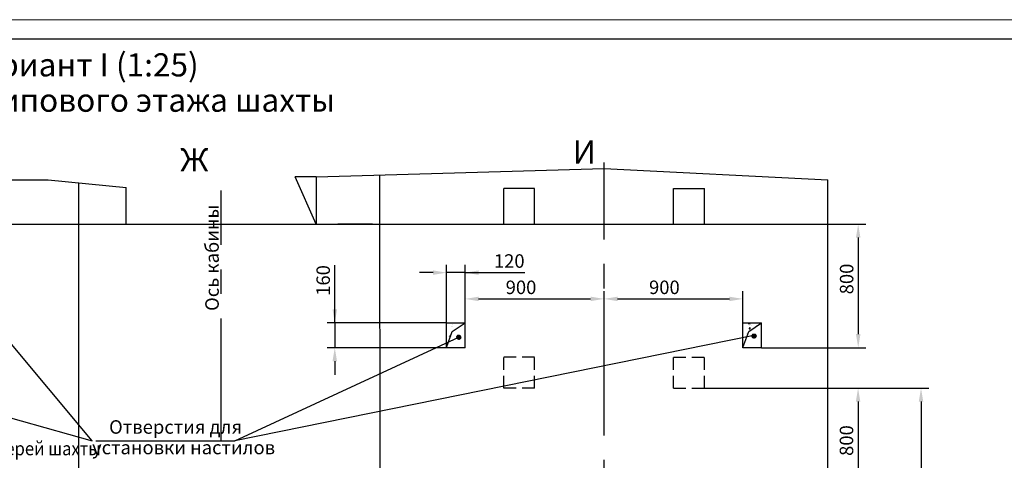
# Model space of a CAD drawing. Units: millimetres. Extents: x 0 to 2970, y 0 to 421.
# Drawn here: x 840 to 1095, y 306 to 420 of the extents above; entities that cross this region are included whole.
import ezdxf
from ezdxf.enums import TextEntityAlignment as Align

# ---------------------------------------------------------------- set-up
doc = ezdxf.new("R2010")
doc.units = ezdxf.units.MM
doc.linetypes.add('CENTER', pattern=[50.8, 31.75, -6.35, 6.35, -6.35])
doc.linetypes.add('HIDDEN', pattern=[9.525, 6.35, -3.175])
doc.layers.add('1', color=8, linetype='Continuous')
doc.layers.add('2', color=1, linetype='Continuous')
doc.layers.add('ЕСКД_ТОНКИЕ ЛИНИИ', color=3, linetype='Continuous', lineweight=18)
doc.styles.add('GOST', font='GOST_A (SAPR LM)_0.ttf')
doc.dimstyles.get("Standard").update_dxf_attribs({"dimtxt": 3.5, "dimasz": 3.5, "dimexe": 2, "dimexo": 0, "dimgap": 1.25, "dimtad": 1, "dimdec": 3, "dimtxsty": 'Standard', "dimcen": 3.5, "dimclrd": 3, "dimclre": 1, "dimclrt": 3, "dimadec": 0, "dimazin": 2, "dimtfac": 1, "dimtdec": 3, "dimtmove": 0, "dimatfit": 3, "dimfxl": 1, "dimtolj": 1, "dimarcsym": 0})
pattern_1 = [(50, (523.6432, 105.964), (3.643693, -0.318782), [0.381, -4.191]), (355, (523.643, 105.964), (-0.704857, 3.821133), [0.3048, -3.3528]), (100.451, (523.947, 105.9375), (2.93885, 3.502334), [0.3238, -3.5618]), (46.1842, (523.643, 106.98), (5.42158, -0.840847), [0.5715, -6.2865]), (96.6356, (524.095, 106.91), (4.748085, 4.94851), [0.4857, -5.3427]), (351.184, (523.643, 106.98), (4.74809, 4.9485), [0.4572, -5.0292]), (21, (524.1512, 106.726), (3.032298, -2.04531), [0.381, -4.191]), (326, (524.151, 106.726), (1.23604, 3.68376), [0.3048, -3.3528]), (71.4514, (524.404, 106.5557), (4.26833, 1.638457), [0.3238, -3.5618]), (37.5, (523.6432, 105.9641), (0.061772, 1.6911008), [0, -3.31216, 0, -3.4036, 0, -3.3655]), (7.5, (523.6432, 105.9641), (1.336393, 2.0036115), [0, -1.94056, 0, -3.23596, 0, -1.2827]), (327.5, (522.5103, 105.9641), (2.711812, -0.114575), [0, -1.27, 0, -3.9624, 0, -5.2578]), (317.5, (522.0023, 105.964), (2.962584, 0.50853), [0, -1.651, 0, -2.63144, 0, -3.7338])]

# ---------------------------------------------------------------- blocks, each defined once
blk = doc.blocks.new('a2_2')
blk.add_line((589, 415), (20, 415))
at = {"layer": 'ЕСКД_ТОНКИЕ ЛИНИИ', "color": 1}
blk.add_line((594, 420), (0, 420), dxfattribs=at)
at = {"color": 3, "linetype": 'Continuous', "style": 'GOST'}
for tag, height, rotation, width, p, p2 in [('НОМЕР(ВЕРХНИЙ)', 7, 180, 1.127755, (88, 411.5), (22, 411.5)), ('PODP_F', 2.5, 90, 1.184143, (16, 53), (16, 64)), ('PODP_D', 2.5, 90, 1.161942, (19.5, 53), (19.5, 64)), ('FAM_OTD', 3.5, 90, 1.314539, (18.25, 30.96), (18.25, 52)), ('N_OTD', 3.5, 90, 2.09028, (18.25, 6), (18.25, 29)), ('N_izvech', 3.5, 0.0416, 1.399015, (422, 10.75), (443, 10.77)), ('PODP_izm', 3.5, 359.9588, 0.787642, (445, 10.75), (458, 10.74))]:
    blk.add_attdef(tag, text='', height=height, rotation=rotation, dxfattribs=dict(at, width=width)).set_placement(p, p2, align=Align.FIT)
for tag, height, p in [('НОМЕР(НИЖНИЙ)', 7, (524, 12.5)), ('ЛИСТ', 3.5, (584, 9))]:
    blk.add_attdef(tag, text='', height=height, dxfattribs=at).set_placement(p, align=Align.MIDDLE_CENTER)
for tag, width, p, p2 in [('N_izm', 0.512616, (405, 10.75), (410, 10.75)), ('T_izm', 0.820186, (412, 10.75), (420, 10.75)), ('D_izm', 0.820186, (460, 10.75), (468, 10.75))]:
    blk.add_attdef(tag, text='', height=3.5, dxfattribs=dict(at, width=width)).set_placement(p, p2, align=Align.FIT)
blk.add_attdef('ID_DOC', text='', height=3.5, dxfattribs=at).set_placement((403.97, 4.34), align=Align.TOP_LEFT)
blk = doc.blocks.new('*D640')
at = {"color": 1, "lineweight": -2, "ltscale": 10}
for p, q in [((991.38, 347.68), (991.38, 349.68)), ((1027.38, 335.05), (1027.38, 349.68))]:
    blk.add_line(p, q, dxfattribs=at)
at = {"color": 3, "lineweight": -2, "ltscale": 10}
blk.add_line((994.88, 347.68), (1023.88, 347.68), dxfattribs=at)
at = {"color": 3}
for points in [[(994.88, 348.26), (994.88, 347.1), (991.38, 347.68)], [(1023.88, 347.1), (1023.88, 348.26), (1027.38, 347.68)]]:
    blk.add_solid(points, dxfattribs=at)
at = {"layer": 'Defpoints', "color": 0}
for p in [(991.38, 347.68), (1027.38, 347.68), (1027.38, 335.05)]:
    blk.add_point(p, dxfattribs=at)
at = {"color": 3, "linetype": 'Continuous', "insert": (1007.02, 350.68), "char_height": 3.5, "attachment_point": 5}
blk.add_mtext('\\A1;900', dxfattribs=at)
blk = doc.blocks.new('*D654')
at = {"color": 1, "lineweight": -2, "ltscale": 10}
for p, q in [((955.38, 335.05), (955.38, 349.68)), ((991.38, 338.92), (991.38, 349.68))]:
    blk.add_line(p, q, dxfattribs=at)
at = {"color": 3, "lineweight": -2, "ltscale": 10}
blk.add_line((958.88, 347.68), (987.88, 347.68), dxfattribs=at)
at = {"color": 3}
for points in [[(958.88, 348.26), (958.88, 347.1), (955.38, 347.68)], [(987.88, 347.1), (987.88, 348.26), (991.38, 347.68)]]:
    blk.add_solid(points, dxfattribs=at)
at = {"layer": 'Defpoints', "color": 0}
for p in [(991.38, 347.68), (991.38, 338.92), (955.38, 335.05)]:
    blk.add_point(p, dxfattribs=at)
at = {"color": 3, "linetype": 'Continuous', "insert": (969.87, 350.68), "char_height": 3.5, "attachment_point": 5}
blk.add_mtext('\\A1;900', dxfattribs=at)
blk = doc.blocks.new('POINT')
h = blk.add_hatch()
h.set_pattern_fill('ANSI37', color=1, scale=0.02, style=0)
h.set_pattern_definition([(45, (0, 0), (-0.001767767, 0.001767767), []), (135, (0, 0), (-0.001767767, -0.001767767), [])])
h.paths.add_polyline_path([(0.5, 0, 1), (-0.5, 0, 1)])
at = {"color": 1}
blk.add_circle((0, 0), 0.5, dxfattribs=at)
blk = doc.blocks.new('*D655')
at = {"color": 1, "lineweight": -2, "ltscale": 10}
for p, q in [((950.58, 335.05), (950.58, 356.48)), ((955.38, 335.05), (955.38, 356.48))]:
    blk.add_line(p, q, dxfattribs=at)
at = {"color": 3, "lineweight": -2, "ltscale": 10}
for p, q in [((947.08, 354.48), (943.58, 354.48)), ((955.38, 354.48), (950.58, 354.48)), ((955.38, 354.48), (970.82, 354.48)), ((958.88, 354.48), (962.38, 354.48))]:
    blk.add_line(p, q, dxfattribs=at)
at = {"color": 3}
for points in [[(947.08, 353.9), (947.08, 355.07), (950.58, 354.48)], [(958.88, 355.07), (958.88, 353.9), (955.38, 354.48)]]:
    blk.add_solid(points, dxfattribs=at)
at = {"layer": 'Defpoints', "color": 0}
for p in [(950.58, 354.48), (950.58, 335.05), (955.38, 335.05)]:
    blk.add_point(p, dxfattribs=at)
at = {"color": 3, "linetype": 'Continuous', "insert": (966.82, 357.49), "char_height": 3.5, "attachment_point": 5}
blk.add_mtext('\\A1;120', dxfattribs=at)
blk = doc.blocks.new('*D656')
at = {"color": 3, "lineweight": -2, "ltscale": 10}
for p, q in [((921.62, 341.45), (921.62, 356.46)), ((921.62, 344.95), (921.62, 348.45)), ((921.62, 341.45), (921.62, 335.05)), ((921.62, 331.55), (921.62, 328.05))]:
    blk.add_line(p, q, dxfattribs=at)
at = {"color": 1, "lineweight": -2, "ltscale": 10}
for p, q in [((950.58, 341.45), (919.62, 341.45)), ((950.58, 335.05), (919.62, 335.05))]:
    blk.add_line(p, q, dxfattribs=at)
at = {"color": 3}
for points in [[(921.03, 344.95), (922.2, 344.95), (921.62, 341.45)], [(922.2, 331.55), (921.03, 331.55), (921.62, 335.05)]]:
    blk.add_solid(points, dxfattribs=at)
at = {"layer": 'Defpoints', "color": 0}
for p in [(950.58, 341.45), (921.62, 335.05), (950.58, 335.05)]:
    blk.add_point(p, dxfattribs=at)
at = {"color": 3, "linetype": 'Continuous', "insert": (918.61, 352.46), "char_height": 3.5, "attachment_point": 5, "rotation": 90}
blk.add_mtext('\\A1;160', dxfattribs=at)
blk = doc.blocks.new('*D658')
at = {"color": 1, "lineweight": -2, "ltscale": 10}
for p, q in [((1017.38, 324.58), (1075.52, 324.58)), ((1061.38, 173.05), (1075.52, 173.05))]:
    blk.add_line(p, q, dxfattribs=at)
at = {"color": 3, "lineweight": -2, "ltscale": 10}
blk.add_line((1073.52, 321.08), (1073.52, 176.55), dxfattribs=at)
at = {"color": 3}
for points in [[(1074.1, 321.08), (1072.94, 321.08), (1073.52, 324.58)], [(1072.94, 176.55), (1074.1, 176.55), (1073.52, 173.05)]]:
    blk.add_solid(points, dxfattribs=at)
at = {"layer": 'Defpoints', "color": 0}
for p in [(1017.38, 324.58), (1061.38, 173.05), (1073.52, 173.05)]:
    blk.add_point(p, dxfattribs=at)
at = {"color": 3, "linetype": 'Continuous', "insert": (1069.9, 251.05), "char_height": 3.5, "attachment_point": 5, "rotation": 90}
blk.add_mtext('\\A1;\\A1;L Т. Т. пункт 2 (лист1)', dxfattribs=at)
blk = doc.blocks.new('*D662')
at = {"color": 1, "lineweight": -2, "ltscale": 10}
for p, q in [((1045.38, 367.05), (1059.24, 367.05)), ((1032.18, 335.05), (1059.24, 335.05))]:
    blk.add_line(p, q, dxfattribs=at)
at = {"color": 3, "lineweight": -2, "ltscale": 10}
blk.add_line((1057.24, 363.55), (1057.24, 338.55), dxfattribs=at)
at = {"color": 3}
for points in [[(1057.82, 363.55), (1056.66, 363.55), (1057.24, 367.05)], [(1056.66, 338.55), (1057.82, 338.55), (1057.24, 335.05)]]:
    blk.add_solid(points, dxfattribs=at)
at = {"layer": 'Defpoints', "color": 0}
for p in [(1045.38, 367.05), (1032.18, 335.05), (1057.24, 335.05)]:
    blk.add_point(p, dxfattribs=at)
at = {"color": 3, "linetype": 'Continuous', "insert": (1054.24, 352.84), "char_height": 3.5, "attachment_point": 5, "rotation": 90}
blk.add_mtext('\\A1;800', dxfattribs=at)
blk = doc.blocks.new('*D663')
at = {"color": 1, "lineweight": -2, "ltscale": 10}
for p, q in [((1017.38, 324.58), (1059.21, 324.58)), ((1032.18, 292.58), (1059.21, 292.58))]:
    blk.add_line(p, q, dxfattribs=at)
at = {"color": 3, "lineweight": -2, "ltscale": 10}
blk.add_line((1057.21, 321.08), (1057.21, 296.08), dxfattribs=at)
at = {"color": 3}
for points in [[(1057.79, 321.08), (1056.62, 321.08), (1057.21, 324.58)], [(1056.62, 296.08), (1057.79, 296.08), (1057.21, 292.58)]]:
    blk.add_solid(points, dxfattribs=at)
at = {"layer": 'Defpoints', "color": 0}
for p in [(1017.38, 324.58), (1032.18, 292.58), (1057.21, 292.58)]:
    blk.add_point(p, dxfattribs=at)
at = {"color": 3, "linetype": 'Continuous', "insert": (1054.2, 310.99), "char_height": 3.5, "attachment_point": 5, "rotation": 90}
blk.add_mtext('\\A1;800', dxfattribs=at)

msp = doc.modelspace()

# ---------------------------------------------------------------- hatches: boundary and pattern name
at = {"linetype": 'Continuous'}
h = msp.add_hatch(dxfattribs=at)
h.set_pattern_fill('AR-CONC', color=1, scale=0.02, style=0)
h.set_pattern_definition(pattern_1)
h.paths.add_polyline_path([(950.5820503, 341.4535907), (950.5820503, 335.0535907), (952.0630306, 339.2754466), (955.3820503, 341.4535907)])
h = msp.add_hatch(dxfattribs=at)
h.set_pattern_fill('AR-CONC', color=1, scale=0.02, style=0)
h.set_pattern_definition(pattern_1)
h.paths.add_polyline_path([(1032.1820503, 341.4535907), (1027.3820503, 341.4535907), (1027.3820503, 335.0535907), (1028.8630306, 339.2754466)])

# ---------------------------------------------------------------- linework, layer by layer
at = {"color": 4, "linetype": 'CENTER'}
for p, q in [((991.3820503, 210.7062617), (991.3820503, 383.0229989)), ((892.1820503, 310.8872976), (892.1820503, 375.7803183))]:
    msp.add_line(p, q, dxfattribs=at)
at = {"color": 1, "ltscale": 10}
for p, q in [((916.7820503, 379.333983), (991.3820503, 381.4969345)), ((991.3820503, 381.4969345), (1049.3820503, 378.533983)), ((797.3820503, 378.533983), (847.3820503, 378.533983)), ((847.3820503, 378.533983), (867.5820503, 376.533983)), ((916.7820503, 379.333983), (911.3524479, 379.333983))]:
    msp.add_line(p, q, dxfattribs=at)
at = {"ltscale": 10}
for p, q in [((855.3820503, 166.1339907), (855.304388, 377.7495931)), ((916.7820503, 367.0535907), (911.3524479, 379.333983)), ((916.7820503, 379.333983), (916.7820503, 367.0535907)), ((933.3820503, 204.89336), (933.3131387, 379.8404411)), ((1049.3820503, 157.0535907), (1049.3820503, 378.533983)), ((867.5820503, 367.0535907), (867.5820503, 376.533983)), ((973.3820503, 376.2535907), (965.3820503, 376.2535907)), ((965.3820503, 367.0535907), (965.3820503, 376.2535907)), ((973.3820503, 367.0535907), (973.3820503, 376.2535907)), ((973.3820503, 367.0535907), (973.3820503, 376.2535907)), ((1009.3820503, 367.0535907), (1009.3820503, 376.2535907)), ((1009.3820503, 376.2535907), (1017.3820503, 376.2535907)), ((1017.3820503, 367.0535907), (1017.3820503, 376.2535907)), ((661.3820503, 367.0535907), (1049.3820503, 367.0535907)), ((931.3820503, 367.0535907), (922.3820503, 367.0535907)), ((922.3820503, 367.0535907), (931.3820503, 367.0535907)), ((981.3820503, 367.0535907), (1001.3820503, 367.0535907)), ((950.5820503, 341.4535907), (955.3820503, 341.4535907)), ((950.5820503, 335.0535907), (950.5820503, 341.4535907)), ((955.3820503, 335.0535907), (955.3820503, 341.4535907)), ((1027.3820503, 341.4535907), (1032.1820503, 341.4535907)), ((1027.3820503, 335.0535907), (1027.3820503, 341.4535907)), ((1032.1820503, 335.0535907), (1032.1820503, 341.4535907)), ((950.5820503, 335.0535907), (955.3820503, 335.0535907)), ((1027.3820503, 335.0535907), (1032.1820503, 335.0535907))]:
    msp.add_line(p, q, dxfattribs=at)
at = {"color": 3, "linetype": 'HIDDEN', "ltscale": 0.5}
for p, q in [((973.3820503, 332.5835561), (965.3820503, 332.5835561)), ((965.3820503, 324.5835561), (965.3820503, 332.5835561)), ((973.3820503, 324.5835561), (973.3820503, 332.5835561)), ((973.3820503, 324.5835561), (973.3820503, 332.5835561)), ((1009.3820503, 324.5835561), (1009.3820503, 332.5835561)), ((1009.3820503, 332.5835561), (1017.3820503, 332.5835561)), ((1017.3820503, 324.5835561), (1017.3820503, 332.5835561)), ((973.3820503, 324.5835561), (965.3820503, 324.5835561)), ((1009.3820503, 324.5835561), (1017.3820503, 324.5835561))]:
    msp.add_line(p, q, dxfattribs=at)
at = {"layer": '1', "color": 3, "linetype": 'Continuous'}
for p, q in [((759.6889986, 338.6332653), (858.7231729, 310.936662)), ((858.7231729, 310.936662), (836.147486, 338.0609308)), ((1029.7624578, 338.0930888), (895.7140518, 310.8872976)), ((895.7140518, 310.8872976), (953.7518569, 337.7618566)), ((859.7211448, 310.8872976), (895.6390818, 310.8872976))]:
    msp.add_line(p, q, dxfattribs=at)
at = {"layer": '2'}
for p, q in [((952.0630306, 339.2754466), (955.3820503, 341.4535907)), ((1028.8630306, 339.2754466), (1032.1820503, 341.4535907)), ((950.5820503, 335.0535907), (952.0630306, 339.2754466)), ((1027.3820503, 335.0535907), (1028.8630306, 339.2754466))]:
    msp.add_line(p, q, dxfattribs=at)

# ---------------------------------------------------------------- block references
msp.add_blockref('a2_2', (594, 0))
at = {"color": 1, "ltscale": 10}
for p in [(953.7518569, 337.7618566), (1030.2614803, 338.0618388)]:
    msp.add_blockref('POINT', p, dxfattribs=at)

# ---------------------------------------------------------------- texts
at = {"color": 3, "linetype": 'Continuous'}
msp.add_text('Развертка типового этажа шахты', height=6, dxfattribs=at).set_placement((787.1523369, 396.152417))
at = {"color": 3, "width": 0.9}
msp.add_text('Закладные  детали для крепления дверей шахты', height=3.5, dxfattribs=at).set_placement((757.8653341, 307.1747735))
at = {"color": 3, "attachment_point": 1}
for s, insert, char_height in [('Вариант I (1:25)', (824.6567792, 411.3076295), 6), ('\\A1;И', (983.2783551, 388.728755), 6), ('\\A1;Ж', (881.5434108, 386.6890634), 6), ('\\A1;Отверстия для', (863.1373397, 316.2599397), 3.5), ('\\A1;установки настилов', (858.7231729, 310.936662), 3.5)]:
    msp.add_mtext(s, dxfattribs=dict(at, insert=insert, char_height=char_height))
at = {"color": 3, "insert": (888.062951, 344.5713938), "char_height": 3.5, "attachment_point": 1, "rotation": 90}
msp.add_mtext('\\A1;Ось кабины', dxfattribs=at)

# ---------------------------------------------------------------- dimensions: what is measured, and where the dimension line sits
at = {"color": 8, "ltscale": 10}
for base, p1, p2, picture, middle in [((1057.2405056, 335.0535907), (1045.3820503, 367.0535907), (1032.1820503, 335.0535907), '*D662', (1057.2405056, 352.8352896)), ((921.6169826, 335.0535907), (950.5820503, 341.4535907), (950.5820503, 335.0535907), '*D656', (921.6169826, 352.4554577)), ((1057.2058945, 292.5835561), (1017.3820503, 324.5835561), (1032.1820503, 292.5835561), '*D663', (1057.2058945, 310.9873175))]:
    dim = msp.add_linear_dim(base=base, p1=p1, p2=p2, angle=90, dimstyle='Standard', override={"dimdec": 0, "dimlfac": 25, "dimtdec": 0}, dxfattribs=at)
    dim.commit()
    dim.dimension.update_dxf_attribs({"geometry": picture, "text_midpoint": middle, "dimtype": 160})
for base, p1, p2, picture, middle in [((950.5820503, 354.4834684), (955.3820503, 335.0535907), (950.5820503, 335.0535907), '*D655', (966.8209225, 354.4834684)), ((991.3820503, 347.6791592), (955.3820503, 335.0535907), (991.3820503, 338.9241283), '*D654', (969.867038, 347.6791592)), ((1027.3820503, 347.6791592), (991.3820503, 347.6791592), (1027.3820503, 335.0535907), '*D640', (1007.0160768, 347.6791592))]:
    dim = msp.add_linear_dim(base=base, p1=p1, p2=p2, dimstyle='Standard', override={"dimdec": 0, "dimlfac": 25, "dimtdec": 0}, dxfattribs=at)
    dim.commit()
    dim.dimension.update_dxf_attribs({"geometry": picture, "text_midpoint": middle, "dimtype": 160})
dim = msp.add_linear_dim(base=(1073.5198545, 173.0535907), p1=(1017.3820503, 324.5835561), p2=(1061.3794567, 173.0535907), angle=90, text='\\A1;L Т. Т. пункт 2 (лист1)', dimstyle='Standard', override={"dimdec": 0, "dimlfac": 25, "dimtdec": 0}, dxfattribs=at)
dim.commit()
dim.dimension.update_dxf_attribs({"geometry": '*D658', "text_midpoint": (1073.5198545, 251.0535907), "dimtype": 160})

doc.saveas('drawing.dxf')
